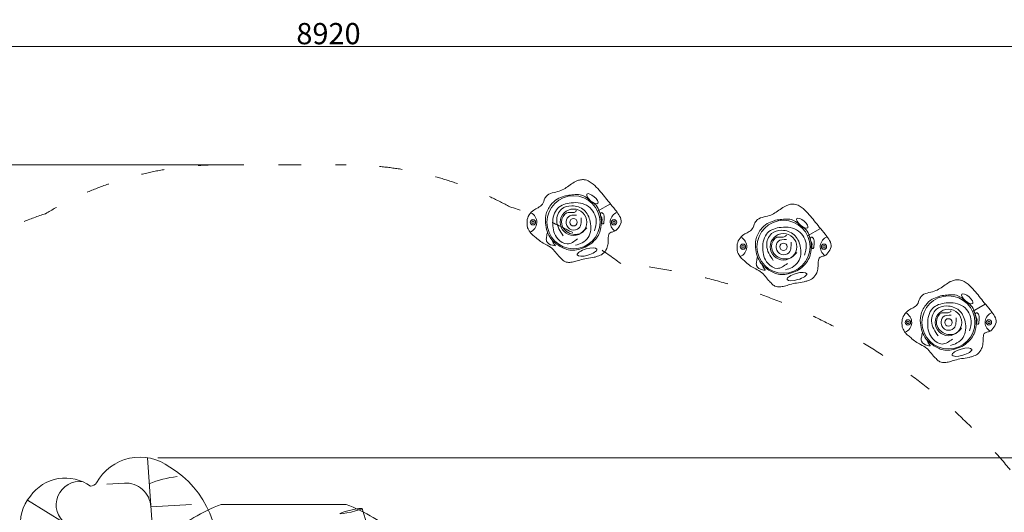
# Model space of a CAD drawing. Units: millimetres. Extents: x 126246 to 147463, y -7996 to 11166.
# Drawn here: x 134940 to 139581, y 737 to 3058 of the extents above; entities that cross this region are included whole.
import ezdxf

# ---------------------------------------------------------------- set-up
doc = ezdxf.new("R2010")
doc.units = ezdxf.units.MM
doc.header["$LTSCALE"] = 30
doc.linetypes.add('ACAD_ISO03W100', pattern=[30, 12, -18])
for name, color, linetype, lineweight in [('InterSystem-description', 7, 'Continuous', 13), ('InterSystem-dimension', 7, 'Continuous', 5), ('InterSystem-drawing', 7, 'Continuous', 9)]:
    doc.layers.add(name, color=color, linetype=linetype, lineweight=lineweight)
doc.styles.add('arial', font='arial.ttf')
doc.dimstyles.new('IS_1-50(mm)', dxfattribs={"dimtxt": 100, "dimasz": 100, "dimexe": 10, "dimexo": 50, "dimgap": 10, "dimtad": 1, "dimdec": 0, "dimrnd": 10, "dimzin": 0, "dimtxsty": 'arial', "dimcen": 100, "dimclrd": 256, "dimclre": 256, "dimclrt": 256, "dimadec": 1, "dimazin": 0, "dimtfac": 1, "dimtdec": 0, "dimtmove": 0, "dimatfit": 3, "dimfxl": 1, "dimtolj": 1, "dimtzin": 0, "dimlwd": -1, "dimlwe": -1, "dimarcsym": 0})

# ---------------------------------------------------------------- blocks, each defined once
blk = doc.blocks.new('*D1')
at = {"layer": 'Defpoints', "color": 0, "transparency": 16777216}
for p in [(140854.2, 2931), (131936.3, 340.6), (140854.2, -1513.9)]:
    blk.add_point(p, dxfattribs=at)
at = {"layer": 'InterSystem-dimension', "transparency": 16777216}
for p, q in [((131936.3, 390.6), (131936.3, 2941)), ((132036.3, 2931), (140754.2, 2931)), ((140854.2, -1463.9), (140854.2, 2941))]:
    blk.add_line(p, q, dxfattribs=at)
for points in [[(132036.3, 2947.7), (132036.3, 2914.4), (131936.3, 2931)], [(140754.2, 2947.7), (140754.2, 2914.4), (140854.2, 2931)]]:
    blk.add_solid(points, dxfattribs=at)
at = {"layer": 'InterSystem-dimension', "transparency": 16777216, "insert": (136395.2, 2992.1), "char_height": 100, "attachment_point": 5, "style": 'arial'}
blk.add_mtext('\\A1;8920', dxfattribs=at)
blk = doc.blocks.new('*D2')
at = {"layer": 'Defpoints', "color": 0, "transparency": 16777216}
for p in [(135888.8, 2374), (131295.4, -5437.9), (136184.8, -5437.9)]:
    blk.add_point(p, dxfattribs=at)
at = {"layer": 'InterSystem-dimension', "transparency": 16777216}
for p, q in [((135838.8, 2374), (131285.4, 2374)), ((131295.4, 2274), (131295.4, -5337.9)), ((136134.8, -5437.9), (131285.4, -5437.9))]:
    blk.add_line(p, q, dxfattribs=at)
for points in [[(131278.8, 2274), (131312.1, 2274), (131295.4, 2374)], [(131278.8, -5337.9), (131312.1, -5337.9), (131295.4, -5437.9)]]:
    blk.add_solid(points, dxfattribs=at)
at = {"layer": 'InterSystem-dimension', "transparency": 16777216, "insert": (131234.4, -1532), "char_height": 100, "attachment_point": 5, "rotation": 90, "style": 'arial'}
blk.add_mtext('\\A1;7810', dxfattribs=at)
blk = doc.blocks.new('*D4')
at = {"layer": 'Defpoints', "color": 0, "transparency": 16777216}
for p in [(135541.3, 993.9), (141427.8, 993.9), (136214.2, -3437)]:
    blk.add_point(p, dxfattribs=at)
at = {"layer": 'InterSystem-dimension', "transparency": 16777216}
for p, q in [((135591.3, 993.9), (141437.8, 993.9)), ((141427.8, -3337), (141427.8, 893.9)), ((136264.2, -3437), (141437.8, -3437))]:
    blk.add_line(p, q, dxfattribs=at)
for points in [[(141411.1, 893.9), (141444.4, 893.9), (141427.8, 993.9)], [(141411.1, -3337), (141444.4, -3337), (141427.8, -3437)]]:
    blk.add_solid(points, dxfattribs=at)
at = {"layer": 'InterSystem-dimension', "transparency": 16777216, "insert": (141366.7, -1221.6), "char_height": 100, "attachment_point": 5, "rotation": 90, "style": 'arial'}
blk.add_mtext('\\A1;4430', dxfattribs=at)

msp = doc.modelspace()

# ---------------------------------------------------------------- linework, layer by layer
at = {"layer": 'InterSystem-description', "linetype": 'ACAD_ISO03W100', "ltscale": 0.3}
msp.add_line((135888.8, 2374), (136478.8, 2374), dxfattribs=at)
for centre, radius, start, end in [((135888.8, 774), 1600, 90, 121.1342), ((136478.8, 774), 1600, 61.1883, 90), ((135554.3, 621.3), 1600, 107.9373, 124.4535), ((136794.5, 642.1), 1600, 52.3062, 73.4625), ((137528.5, -773.3), 2692.5, 33.6777, 84.794)]:
    msp.add_arc(centre, radius, start, end, dxfattribs=at)
at = {"layer": 'InterSystem-drawing'}
for p, q in [((137663.9, 2154.9), (137724.1, 2189.7)), ((138653.6, 2039.5), (138713.8, 2074.3)), ((139431.2, 1683.1), (139491.3, 1717.9)), ((135581.5, 421.6), (135541.3, 993.9)), ((135433.1, 874.3), (135349.9, 869.7)), ((134976, 793.7), (135347.8, 565.3)), ((135557.6, 762.7), (135749.8, 772.8)), ((135888.8, 774), (136478.8, 774)), ((135888.8, 774), (136478.8, 774))]:
    msp.add_line(p, q, dxfattribs=at)
for centre, radius in [((137550.1, 2103.2), 125), ((137550.1, 2103.2), 62.5), ((137359.1, 2103.2), 12.5), ((137359.1, 2103.2), 6), ((137550.1, 2103.2), 17.5), ((137741.1, 2103.2), 12.5), ((137741.1, 2103.2), 6), ((138539.9, 1987.7), 125), ((138539.9, 1987.7), 62.5), ((138348.9, 1987.7), 12.5), ((138539.9, 1987.7), 17.5), ((138730.9, 1987.7), 12.5), ((138348.9, 1987.7), 6), ((138730.9, 1987.7), 6), ((139317.4, 1631.3), 125), ((139317.4, 1631.3), 62.5), ((139126.4, 1631.3), 12.5), ((139126.4, 1631.3), 6), ((139317.4, 1631.3), 17.5), ((139508.4, 1631.3), 12.5), ((139508.4, 1631.3), 6)]:
    msp.add_circle(centre, radius, dxfattribs=at)
for centre, radius, start, end in [((137327, 2103.2), 50, 291.2615, 64.2795), ((137773.2, 2103.2), 50, 110.3753, 236.1592), ((137509, 2040.6), 64.2, 197.456, 225.8553), ((138316.8, 1987.7), 50, 291.2615, 64.2795), ((138763, 1987.7), 50, 110.3753, 236.1592), ((137463.5, 1993.8), 1, 265.9199, 45.8553), ((138498.7, 1925.2), 64.2, 197.456, 225.8553), ((138453.3, 1878.4), 1, 265.9199, 45.8553), ((139094.3, 1631.3), 50, 291.2615, 64.2795), ((139540.5, 1631.3), 50, 110.3753, 236.1592), ((139276.3, 1568.8), 64.2, 197.456, 225.8553), ((139230.8, 1522), 1, 265.9199, 45.8553), ((135506.6, 762.8), 233.7, 53.0972, 151.1517), ((135406.5, 551.5), 465.1, 346.7553, 58.876), ((135154.8, 696.4), 201.6, 54.0496, 144.9044), ((135725.5, 464.7), 442.1, 95.731, 113.393), ((135221.3, 771.5), 109.8, 81.0407, 234.5646), ((135273.7, 893.4), 33.4, 268.6331, 327.7412), ((135439.7, 756.5), 118, 3.0101, 93.1902), ((135144, 683.2), 201, 140.05, 239.326), ((136183.8, 8.6), 820.2, 111.0786, 130.9477), ((136183.8, 8.6), 820.2, 49.0523, 68.9213), ((142188.7, 2523.1), 5906.3, 197.42809, 199.53852)]:
    msp.add_arc(centre, radius, start, end, dxfattribs=at)
for centre, major_axis, ratio in [((137639, 2214.3), (25.6, -21.8), 0.368545), ((138628.7, 2098.9), (25.6, -21.8), 0.368545), ((137613.8, 1962.8), (-46, -13.3), 0.317962), ((138603.5, 1847.4), (-46, -13.3), 0.317962), ((139406.3, 1742.5), (25.6, -21.8), 0.368545), ((139381.1, 1491), (-46, -13.3), 0.317962), ((136501.3, 742.3), (52.2, 12), 0.083762)]:
    msp.add_ellipse(centre, major_axis=major_axis, ratio=ratio, dxfattribs=at)
for points in [[(137458.4, 2243.8), (137490.6, 2252.7), (137540.6, 2283.7), (137565.5, 2298.3), (137583.4, 2303.1), (137600.9, 2303.8), (137624.1, 2295.8), (137642.9, 2282.7), (137671.4, 2254.1), (137719, 2196.1), (137746.7, 2162.1), (137763.3, 2138.9), (137775.1, 2110.2), (137763.9, 2080.3), (137743.1, 2060.6), (137727.7, 2055.9), (137718.8, 2050.2), (137714.6, 2039.7), (137712.7, 2003.5), (137706.6, 1979.7), (137687.4, 1954.1), (137663.6, 1942.7), (137647.4, 1938.4), (137611.5, 1932.3), (137579.8, 1925.3), (137554.9, 1917.7), (137532.2, 1914.2), (137521.6, 1914.6), (137509.4, 1918), (137495.6, 1928.6), (137479.8, 1944.8), (137459.6, 1968.8), (137447.6, 1980.8), (137419, 1999.1), (137395.3, 2012.5), (137372.4, 2031.3), (137364.5, 2037.9), (137348.8, 2052), (137339.2, 2066.7), (137333.9, 2077.1), (137331.3, 2092.2), (137331.3, 2109.1), (137340.7, 2137.8), (137363.6, 2160.7), (137383.1, 2171.8), (137403.2, 2188), (137415.4, 2216.2), (137427.6, 2231.2), (137458.4, 2243.8)], [(137568.6, 2024.4), (137520.6, 2001.1), (137476, 2025.3), (137452.2, 2096.5), (137475.5, 2169.5), (137538.8, 2194.6), (137620.7, 2177.4), (137657.4, 2110.4), (137648.6, 2063.4)], [(138448.2, 2128.4), (138480.3, 2137.3), (138530.3, 2168.2), (138555.3, 2182.8), (138573.1, 2187.7), (138590.7, 2188.3), (138613.8, 2180.4), (138632.7, 2167.3), (138661.2, 2138.7), (138708.7, 2080.7), (138736.4, 2046.7), (138753, 2023.5), (138764.8, 1994.8), (138753.7, 1964.9), (138732.8, 1945.2), (138717.5, 1940.5), (138708.6, 1934.8), (138704.4, 1924.3), (138702.4, 1888), (138696.4, 1864.3), (138677.1, 1838.7), (138653.4, 1827.3), (138637.2, 1823), (138601.3, 1816.9), (138569.5, 1809.9), (138544.7, 1802.2), (138521.9, 1798.8), (138511.3, 1799.2), (138499.2, 1802.5), (138485.3, 1813.2), (138469.5, 1829.4), (138449.4, 1853.4), (138437.4, 1865.4), (138408.8, 1883.7), (138385.1, 1897), (138362.2, 1915.9), (138354.3, 1922.4), (138338.5, 1936.6), (138329, 1951.3), (138323.6, 1961.7), (138321.1, 1976.8), (138321.1, 1993.7), (138330.4, 2022.4), (138353.4, 2045.2), (138372.9, 2056.4), (138393, 2072.5), (138405.1, 2100.8), (138417.3, 2115.7), (138448.2, 2128.4)], [(137560.2, 1994.6), (137590.4, 2006.3), (137618.8, 2031.8), (137629, 2106.2), (137599.7, 2160.2), (137541.6, 2180.6), (137493.7, 2165.3), (137470.9, 2108.5), (137501.6, 2039.3)], [(137612.2, 2076.8), (137588.4, 2053.3), (137532.5, 2051), (137493.8, 2103.9), (137518.9, 2147.7), (137544.7, 2148.6), (137559.3, 2153), (137563.6, 2158.2)], [(137586, 2124.5), (137585.5, 2100.9), (137575.6, 2075.4), (137541, 2067.2), (137515.7, 2097.5), (137525.8, 2129.4), (137563.6, 2137.3)], [(138558.3, 1909), (138510.4, 1885.7), (138465.7, 1909.9), (138442, 1981), (138465.3, 2054), (138528.5, 2079.1), (138610.4, 2061.9), (138647.2, 1995), (138638.3, 1948)], [(138549.9, 1879.2), (138580.2, 1890.8), (138608.6, 1916.4), (138618.8, 1990.8), (138589.5, 2044.7), (138531.3, 2065.2), (138483.4, 2049.9), (138460.6, 1993.1), (138491.3, 1923.8)], [(138602, 1961.4), (138578.1, 1937.9), (138522.3, 1935.5), (138483.6, 1988.4), (138508.6, 2032.3), (138534.5, 2033.2), (138549, 2037.5), (138553.4, 2042.8)], [(138575.8, 2009.1), (138575.2, 1985.5), (138565.3, 1959.9), (138530.7, 1951.8), (138505.4, 1982), (138515.6, 2014), (138553.4, 2021.9)], [(139225.7, 1772), (139257.9, 1780.9), (139307.9, 1811.9), (139332.8, 1826.4), (139350.7, 1831.3), (139368.2, 1832), (139391.4, 1824), (139410.2, 1810.9), (139438.7, 1782.3), (139486.2, 1724.3), (139514, 1690.3), (139530.6, 1667.1), (139542.4, 1638.4), (139531.2, 1608.5), (139510.4, 1588.8), (139495, 1584.1), (139486.1, 1578.4), (139481.9, 1567.9), (139480, 1531.7), (139473.9, 1507.9), (139454.7, 1482.3), (139430.9, 1470.9), (139414.7, 1466.6), (139378.8, 1460.5), (139347.1, 1453.5), (139322.2, 1445.9), (139299.5, 1442.4), (139288.9, 1442.8), (139276.7, 1446.2), (139262.9, 1456.8), (139247.1, 1473), (139226.9, 1497), (139214.9, 1509), (139186.3, 1527.3), (139162.6, 1540.6), (139139.7, 1559.5), (139131.8, 1566.1), (139116.1, 1580.2), (139106.5, 1594.9), (139101.1, 1605.3), (139098.6, 1620.4), (139098.6, 1637.3), (139108, 1666), (139130.9, 1688.9), (139150.4, 1700), (139170.5, 1716.2), (139182.7, 1744.4), (139194.9, 1759.3), (139225.7, 1772)], [(139335.9, 1552.6), (139287.9, 1529.3), (139243.3, 1553.5), (139219.5, 1624.6), (139242.8, 1697.6), (139306.1, 1722.8), (139388, 1705.6), (139424.7, 1638.6), (139415.9, 1591.6)], [(139327.5, 1522.8), (139357.7, 1534.4), (139386.1, 1560), (139396.3, 1634.4), (139367, 1688.3), (139308.9, 1708.8), (139260.9, 1693.5), (139238.1, 1636.7), (139268.9, 1567.5)], [(139379.5, 1605), (139355.7, 1581.5), (139299.8, 1579.1), (139261.1, 1632), (139286.2, 1675.9), (139312, 1676.8), (139326.6, 1681.2), (139330.9, 1686.4)], [(139353.3, 1652.7), (139352.7, 1629.1), (139342.9, 1603.6), (139308.3, 1595.4), (139283, 1625.6), (139293.1, 1657.6), (139330.9, 1665.5)]]:
    msp.add_spline(points, degree=3, dxfattribs=at)
for points, start_tangent, end_tangent in [([(137505.7, 2225.6), (137473.3, 2212.3), (137442.8, 2184.8), (137419.9, 2136.1), (137419.3, 2089), (137449.8, 2018.9), (137493.6, 1986), (137518.1, 1975.1), (137579.3, 1977), (137642.6, 2011.1), (137676.5, 2064.6), (137680.2, 2118.4), (137672.5, 2152.1), (137656.2, 2183), (137636.8, 2198.6), (137618, 2213.9), (137594.8, 2228.9), (137535.3, 2231.2), (137505.7, 2225.6)], (-0.931104, -0.364753), (-0.931104, -0.364753)), ([(137683.9, 2120.3), (137683.3, 2103.8), (137684.6, 2096.3), (137690, 2095.4), (137693.8, 2106.1), (137694.3, 2132.8), (137689, 2145.2), (137680.5, 2148.5), (137677.3, 2143.8), (137678.5, 2131.8), (137683, 2124.3), (137683.9, 2120.3)], (0.484756, -0.87465), (0.484756, -0.87465)), ([(138495.5, 2110.1), (138463, 2096.9), (138432.5, 2069.4), (138409.7, 2020.7), (138409.1, 1973.6), (138439.5, 1903.5), (138483.3, 1870.6), (138507.9, 1859.7), (138569.1, 1861.6), (138632.4, 1895.6), (138666.2, 1949.2), (138669.9, 2003), (138662.2, 2036.6), (138646, 2067.6), (138626.6, 2083.1), (138607.8, 2098.4), (138584.5, 2113.5), (138525, 2115.8), (138495.5, 2110.1)], (-0.931104, -0.364753), (-0.931104, -0.364753)), ([(138673.7, 2004.9), (138673, 1988.4), (138674.3, 1980.8), (138679.8, 1980), (138683.6, 1990.7), (138684, 2017.4), (138678.8, 2029.8), (138670.2, 2033.1), (138667.1, 2028.4), (138668.2, 2016.4), (138672.7, 2008.8), (138673.7, 2004.9)], (0.484756, -0.87465), (0.484756, -0.87465)), ([(139273, 1753.8), (139240.5, 1740.5), (139210.1, 1713), (139187.2, 1664.3), (139186.6, 1617.2), (139217.1, 1547.1), (139260.9, 1514.2), (139285.4, 1503.3), (139346.6, 1505.2), (139409.9, 1539.2), (139443.8, 1592.8), (139447.5, 1646.6), (139439.8, 1680.3), (139423.5, 1711.2), (139404.1, 1726.8), (139385.3, 1742), (139362.1, 1757.1), (139302.6, 1759.4), (139273, 1753.8)], (-0.931104, -0.364753), (-0.931104, -0.364753)), ([(139451.2, 1648.5), (139450.6, 1632), (139451.9, 1624.5), (139457.3, 1623.6), (139461.1, 1634.3), (139461.6, 1661), (139456.3, 1673.4), (139447.8, 1676.7), (139444.6, 1672), (139445.8, 1660), (139450.3, 1652.5), (139451.2, 1648.5)], (0.484756, -0.87465), (0.484756, -0.87465))]:
    msp.add_spline(points, degree=3, dxfattribs=dict(at, start_tangent=start_tangent, end_tangent=end_tangent))
for points in [[(137463.5, 1992.8), (137459.3, 1993.1), (137444, 1994.6), (137419.9, 2007.8), (137422.9, 2035.1), (137425.8, 2049.1), (137427.6, 2056.8)], [(138453.2, 1877.4), (138449.1, 1877.7), (138433.7, 1879.2), (138409.6, 1892.3), (138412.6, 1919.7), (138415.6, 1933.7), (138417.3, 1941.4)], [(139230.8, 1521), (139226.6, 1521.3), (139211.3, 1522.8), (139187.2, 1536), (139190.2, 1563.3), (139193.1, 1577.3), (139194.9, 1585)]]:
    msp.add_open_spline(points, degree=3, knots=[2.876021, 2.876021, 2.876021, 2.876021, 15.556229, 49.552526, 68.247537, 92.411721, 92.411721, 92.411721, 92.411721], dxfattribs=at)

# ---------------------------------------------------------------- dimensions: what is measured, and where the dimension line sits
at = {"layer": 'InterSystem-dimension'}
dim = msp.add_linear_dim(base=(140854.2, 2931), p1=(131936.3, 340.6), p2=(140854.2, -1513.9), dimstyle='IS_1-50(mm)', dxfattribs=at)
dim.commit()
dim.dimension.update_dxf_attribs({"geometry": '*D1', "text_midpoint": (136395.2, 2992.1)})
for base, p1, p2, picture, middle in [((131295.4, -5437.9), (135888.8, 2374), (136184.8, -5437.9), '*D2', (131234.4, -1532)), ((141427.8, 993.9), (136214.2, -3437), (135541.3, 993.9), '*D4', (141366.7, -1221.6))]:
    dim = msp.add_linear_dim(base=base, p1=p1, p2=p2, angle=90, dimstyle='IS_1-50(mm)', dxfattribs=at)
    dim.commit()
    dim.dimension.update_dxf_attribs({"geometry": picture, "text_midpoint": middle})

doc.saveas('drawing.dxf')
